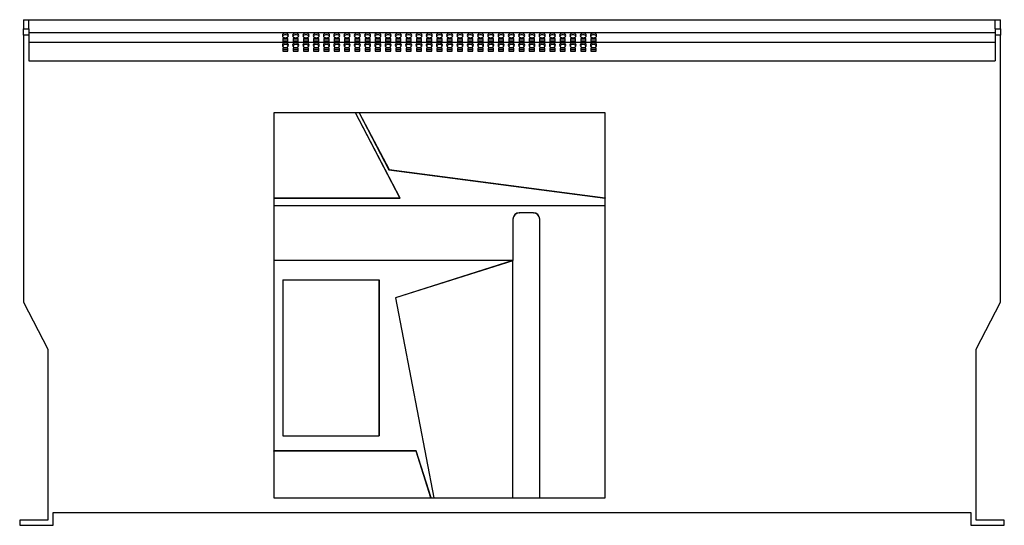
# Model space of a CAD drawing. Units: millimetres. Extents: x 303 to 1914, y 340 to 1426.
# Drawn here: x 1147 to 1914, y 1032 to 1426 of the extents above; entities that cross this region are included whole.
import ezdxf

# ---------------------------------------------------------------- set-up
doc = ezdxf.new("R2010")
doc.units = ezdxf.units.MM

msp = doc.modelspace()

# ---------------------------------------------------------------- linework, layer by layer
at = {"color": 7, "linetype": 'Continuous', "lineweight": 25}
for p, q in [((1150.11, 1425.98), (1154.11, 1425.98)), ((1150.11, 1425.98), (1150.11, 1418.98)), ((1150.11, 1418.98), (1154.11, 1418.98)), ((1150.11, 1413.98), (1150.11, 1418.98)), ((1154.11, 1418.98), (1154.11, 1425.98)), ((1154.11, 1425.98), (1907.11, 1425.98)), ((1154.11, 1418.98), (1154.11, 1413.98)), ((1907.11, 1425.98), (1911.11, 1425.98)), ((1907.11, 1418.98), (1907.11, 1425.98)), ((1907.11, 1418.98), (1911.11, 1418.98)), ((1907.11, 1418.98), (1907.11, 1413.98)), ((1911.11, 1418.98), (1911.11, 1425.98)), ((1911.11, 1418.98), (1911.11, 1413.98)), ((1150.11, 1413.98), (1150.11, 1205.98)), ((1154.11, 1413.98), (1150.11, 1413.98)), ((1154.11, 1415.98), (1907.11, 1415.98)), ((1154.11, 1413.98), (1154.11, 1393.85)), ((1356.11, 1411.38), (1352.11, 1411.38)), ((1352.11, 1411.38), (1352.11, 1409.09)), ((1356.11, 1409.09), (1356.11, 1411.38)), ((1364.11, 1411.38), (1360.11, 1411.38)), ((1360.11, 1411.38), (1360.11, 1409.09)), ((1364.11, 1409.09), (1364.11, 1411.38)), ((1368.11, 1411.38), (1368.11, 1409.09)), ((1372.11, 1411.38), (1368.11, 1411.38)), ((1372.11, 1409.09), (1372.11, 1411.38)), ((1376.11, 1411.38), (1376.11, 1409.09)), ((1380.11, 1411.38), (1376.11, 1411.38)), ((1380.11, 1409.09), (1380.11, 1411.38)), ((1384.11, 1411.38), (1384.11, 1409.09)), ((1388.11, 1411.38), (1384.11, 1411.38)), ((1388.11, 1409.09), (1388.11, 1411.38)), ((1392.11, 1411.38), (1392.11, 1409.09)), ((1396.11, 1411.38), (1392.11, 1411.38)), ((1396.11, 1409.09), (1396.11, 1411.38)), ((1400.11, 1411.38), (1400.11, 1409.09)), ((1404.11, 1411.38), (1400.11, 1411.38)), ((1404.11, 1409.09), (1404.11, 1411.38)), ((1408.11, 1411.38), (1408.11, 1409.09)), ((1412.11, 1411.38), (1408.11, 1411.38)), ((1412.11, 1409.09), (1412.11, 1411.38)), ((1416.11, 1411.38), (1416.11, 1409.09)), ((1420.11, 1411.38), (1416.11, 1411.38)), ((1420.11, 1409.09), (1420.11, 1411.38)), ((1424.11, 1411.38), (1424.11, 1409.09)), ((1428.11, 1411.38), (1424.11, 1411.38)), ((1428.11, 1409.09), (1428.11, 1411.38)), ((1432.11, 1411.38), (1432.11, 1409.09)), ((1436.11, 1411.38), (1432.11, 1411.38)), ((1436.11, 1409.09), (1436.11, 1411.38)), ((1440.11, 1411.38), (1440.11, 1409.09)), ((1444.11, 1411.38), (1440.11, 1411.38)), ((1444.11, 1409.09), (1444.11, 1411.38)), ((1448.11, 1411.38), (1448.11, 1409.09)), ((1452.11, 1411.38), (1448.11, 1411.38)), ((1452.11, 1409.09), (1452.11, 1411.38)), ((1456.11, 1411.38), (1456.11, 1409.09)), ((1460.11, 1411.38), (1456.11, 1411.38)), ((1460.11, 1409.09), (1460.11, 1411.38)), ((1464.11, 1411.38), (1464.11, 1409.09)), ((1468.11, 1411.38), (1464.11, 1411.38)), ((1468.11, 1409.09), (1468.11, 1411.38)), ((1472.11, 1411.38), (1472.11, 1409.09)), ((1476.11, 1411.38), (1472.11, 1411.38)), ((1476.11, 1409.09), (1476.11, 1411.38)), ((1480.11, 1411.38), (1480.11, 1409.09)), ((1484.11, 1411.38), (1480.11, 1411.38)), ((1484.11, 1409.09), (1484.11, 1411.38)), ((1488.11, 1411.38), (1488.11, 1409.09)), ((1492.11, 1411.38), (1488.11, 1411.38)), ((1492.11, 1409.09), (1492.11, 1411.38)), ((1496.11, 1411.38), (1496.11, 1409.09)), ((1500.11, 1411.38), (1496.11, 1411.38)), ((1500.11, 1409.09), (1500.11, 1411.38)), ((1504.11, 1411.38), (1504.11, 1409.09)), ((1508.11, 1411.38), (1504.11, 1411.38)), ((1508.11, 1409.09), (1508.11, 1411.38)), ((1512.11, 1411.38), (1512.11, 1409.09)), ((1516.11, 1411.38), (1512.11, 1411.38)), ((1516.11, 1409.09), (1516.11, 1411.38)), ((1520.11, 1411.38), (1520.11, 1409.09)), ((1524.11, 1411.38), (1520.11, 1411.38)), ((1524.11, 1409.09), (1524.11, 1411.38)), ((1528.11, 1411.38), (1528.11, 1409.09)), ((1532.11, 1411.38), (1528.11, 1411.38)), ((1532.11, 1409.09), (1532.11, 1411.38)), ((1536.11, 1411.38), (1536.11, 1409.09)), ((1540.11, 1411.38), (1536.11, 1411.38)), ((1540.11, 1409.09), (1540.11, 1411.38)), ((1544.11, 1411.38), (1544.11, 1409.09)), ((1548.11, 1411.38), (1544.11, 1411.38)), ((1548.11, 1409.09), (1548.11, 1411.38)), ((1552.11, 1411.38), (1552.11, 1409.09)), ((1556.11, 1411.38), (1552.11, 1411.38)), ((1556.11, 1409.09), (1556.11, 1411.38)), ((1560.11, 1411.38), (1560.11, 1409.09)), ((1564.11, 1411.38), (1560.11, 1411.38)), ((1564.11, 1409.09), (1564.11, 1411.38)), ((1568.11, 1411.38), (1568.11, 1409.09)), ((1572.11, 1411.38), (1568.11, 1411.38)), ((1572.11, 1409.09), (1572.11, 1411.38)), ((1576.11, 1411.38), (1576.11, 1409.09)), ((1580.11, 1411.38), (1576.11, 1411.38)), ((1580.11, 1409.09), (1580.11, 1411.38)), ((1584.11, 1411.38), (1584.11, 1409.09)), ((1588.11, 1411.38), (1584.11, 1411.38)), ((1588.11, 1409.09), (1588.11, 1411.38)), ((1592.11, 1411.38), (1592.11, 1409.09)), ((1596.11, 1411.38), (1592.11, 1411.38)), ((1596.11, 1409.09), (1596.11, 1411.38)), ((1907.11, 1413.98), (1907.11, 1393.85)), ((1911.11, 1413.98), (1907.11, 1413.98)), ((1911.11, 1205.98), (1911.11, 1413.98)), ((1154.11, 1408.41), (1907.11, 1408.41)), ((1356.11, 1410.1), (1352.11, 1410.1)), ((1352.11, 1409.09), (1356.11, 1409.09)), ((1356.11, 1403.81), (1352.11, 1403.81)), ((1352.11, 1403.81), (1352.11, 1401.51)), ((1356.11, 1401.51), (1356.11, 1403.81)), ((1364.11, 1410.1), (1360.11, 1410.1)), ((1360.11, 1409.09), (1364.11, 1409.09)), ((1364.11, 1403.81), (1360.11, 1403.81)), ((1360.11, 1403.81), (1360.11, 1401.51)), ((1364.11, 1401.51), (1364.11, 1403.81)), ((1372.11, 1410.1), (1368.11, 1410.1)), ((1368.11, 1409.09), (1372.11, 1409.09)), ((1372.11, 1403.81), (1368.11, 1403.81)), ((1368.11, 1403.81), (1368.11, 1401.51)), ((1372.11, 1401.51), (1372.11, 1403.81)), ((1380.11, 1410.1), (1376.11, 1410.1)), ((1376.11, 1409.09), (1380.11, 1409.09)), ((1380.11, 1403.81), (1376.11, 1403.81)), ((1376.11, 1403.81), (1376.11, 1401.51)), ((1380.11, 1401.51), (1380.11, 1403.81)), ((1388.11, 1410.1), (1384.11, 1410.1)), ((1384.11, 1409.09), (1388.11, 1409.09)), ((1388.11, 1403.81), (1384.11, 1403.81)), ((1384.11, 1403.81), (1384.11, 1401.51)), ((1388.11, 1401.51), (1388.11, 1403.81)), ((1396.11, 1410.1), (1392.11, 1410.1)), ((1392.11, 1409.09), (1396.11, 1409.09)), ((1396.11, 1403.81), (1392.11, 1403.81)), ((1392.11, 1403.81), (1392.11, 1401.51)), ((1396.11, 1401.51), (1396.11, 1403.81)), ((1404.11, 1410.1), (1400.11, 1410.1)), ((1400.11, 1409.09), (1404.11, 1409.09)), ((1404.11, 1403.81), (1400.11, 1403.81)), ((1400.11, 1403.81), (1400.11, 1401.51)), ((1404.11, 1401.51), (1404.11, 1403.81)), ((1412.11, 1410.1), (1408.11, 1410.1)), ((1408.11, 1409.09), (1412.11, 1409.09)), ((1412.11, 1403.81), (1408.11, 1403.81)), ((1408.11, 1403.81), (1408.11, 1401.51)), ((1412.11, 1401.51), (1412.11, 1403.81)), ((1420.11, 1410.1), (1416.11, 1410.1)), ((1416.11, 1409.09), (1420.11, 1409.09)), ((1420.11, 1403.81), (1416.11, 1403.81)), ((1416.11, 1403.81), (1416.11, 1401.51)), ((1420.11, 1401.51), (1420.11, 1403.81)), ((1428.11, 1410.1), (1424.11, 1410.1)), ((1424.11, 1409.09), (1428.11, 1409.09)), ((1428.11, 1403.81), (1424.11, 1403.81)), ((1424.11, 1403.81), (1424.11, 1401.51)), ((1428.11, 1401.51), (1428.11, 1403.81)), ((1436.11, 1410.1), (1432.11, 1410.1)), ((1432.11, 1409.09), (1436.11, 1409.09)), ((1436.11, 1403.81), (1432.11, 1403.81)), ((1432.11, 1403.81), (1432.11, 1401.51)), ((1436.11, 1401.51), (1436.11, 1403.81)), ((1444.11, 1410.1), (1440.11, 1410.1)), ((1440.11, 1409.09), (1444.11, 1409.09)), ((1444.11, 1403.81), (1440.11, 1403.81)), ((1440.11, 1403.81), (1440.11, 1401.51)), ((1444.11, 1401.51), (1444.11, 1403.81)), ((1452.11, 1410.1), (1448.11, 1410.1)), ((1448.11, 1409.09), (1452.11, 1409.09)), ((1452.11, 1403.81), (1448.11, 1403.81)), ((1448.11, 1403.81), (1448.11, 1401.51)), ((1452.11, 1401.51), (1452.11, 1403.81)), ((1460.11, 1410.1), (1456.11, 1410.1)), ((1456.11, 1409.09), (1460.11, 1409.09)), ((1460.11, 1403.81), (1456.11, 1403.81)), ((1456.11, 1403.81), (1456.11, 1401.51)), ((1460.11, 1401.51), (1460.11, 1403.81)), ((1468.11, 1410.1), (1464.11, 1410.1)), ((1464.11, 1409.09), (1468.11, 1409.09)), ((1468.11, 1403.81), (1464.11, 1403.81)), ((1464.11, 1403.81), (1464.11, 1401.51)), ((1468.11, 1401.51), (1468.11, 1403.81)), ((1476.11, 1410.1), (1472.11, 1410.1)), ((1472.11, 1409.09), (1476.11, 1409.09)), ((1476.11, 1403.81), (1472.11, 1403.81)), ((1472.11, 1403.81), (1472.11, 1401.51)), ((1476.11, 1401.51), (1476.11, 1403.81)), ((1484.11, 1410.1), (1480.11, 1410.1)), ((1480.11, 1409.09), (1484.11, 1409.09)), ((1484.11, 1403.81), (1480.11, 1403.81)), ((1480.11, 1403.81), (1480.11, 1401.51)), ((1484.11, 1401.51), (1484.11, 1403.81)), ((1492.11, 1410.1), (1488.11, 1410.1)), ((1488.11, 1409.09), (1492.11, 1409.09)), ((1492.11, 1403.81), (1488.11, 1403.81)), ((1488.11, 1403.81), (1488.11, 1401.51)), ((1492.11, 1401.51), (1492.11, 1403.81)), ((1500.11, 1410.1), (1496.11, 1410.1)), ((1496.11, 1409.09), (1500.11, 1409.09)), ((1500.11, 1403.81), (1496.11, 1403.81)), ((1496.11, 1403.81), (1496.11, 1401.51)), ((1500.11, 1401.51), (1500.11, 1403.81)), ((1508.11, 1410.1), (1504.11, 1410.1)), ((1504.11, 1409.09), (1508.11, 1409.09)), ((1508.11, 1403.81), (1504.11, 1403.81)), ((1504.11, 1403.81), (1504.11, 1401.51)), ((1508.11, 1401.51), (1508.11, 1403.81)), ((1516.11, 1410.1), (1512.11, 1410.1)), ((1512.11, 1409.09), (1516.11, 1409.09)), ((1516.11, 1403.81), (1512.11, 1403.81)), ((1512.11, 1403.81), (1512.11, 1401.51)), ((1516.11, 1401.51), (1516.11, 1403.81)), ((1524.11, 1410.1), (1520.11, 1410.1)), ((1520.11, 1409.09), (1524.11, 1409.09)), ((1524.11, 1403.81), (1520.11, 1403.81)), ((1520.11, 1403.81), (1520.11, 1401.51)), ((1524.11, 1401.51), (1524.11, 1403.81)), ((1532.11, 1410.1), (1528.11, 1410.1)), ((1528.11, 1409.09), (1532.11, 1409.09)), ((1532.11, 1403.81), (1528.11, 1403.81)), ((1528.11, 1403.81), (1528.11, 1401.51)), ((1532.11, 1401.51), (1532.11, 1403.81)), ((1540.11, 1410.1), (1536.11, 1410.1)), ((1536.11, 1409.09), (1540.11, 1409.09)), ((1540.11, 1403.81), (1536.11, 1403.81)), ((1536.11, 1403.81), (1536.11, 1401.51)), ((1540.11, 1401.51), (1540.11, 1403.81)), ((1548.11, 1410.1), (1544.11, 1410.1)), ((1544.11, 1409.09), (1548.11, 1409.09)), ((1548.11, 1403.81), (1544.11, 1403.81)), ((1544.11, 1403.81), (1544.11, 1401.51)), ((1548.11, 1401.51), (1548.11, 1403.81)), ((1556.11, 1410.1), (1552.11, 1410.1)), ((1552.11, 1409.09), (1556.11, 1409.09)), ((1556.11, 1403.81), (1552.11, 1403.81)), ((1552.11, 1403.81), (1552.11, 1401.51)), ((1556.11, 1401.51), (1556.11, 1403.81)), ((1564.11, 1410.1), (1560.11, 1410.1)), ((1560.11, 1409.09), (1564.11, 1409.09)), ((1564.11, 1403.81), (1560.11, 1403.81)), ((1560.11, 1403.81), (1560.11, 1401.51)), ((1564.11, 1401.51), (1564.11, 1403.81)), ((1572.11, 1410.1), (1568.11, 1410.1)), ((1568.11, 1409.09), (1572.11, 1409.09)), ((1572.11, 1403.81), (1568.11, 1403.81)), ((1568.11, 1403.81), (1568.11, 1401.51)), ((1572.11, 1401.51), (1572.11, 1403.81)), ((1580.11, 1410.1), (1576.11, 1410.1)), ((1576.11, 1409.09), (1580.11, 1409.09)), ((1580.11, 1403.81), (1576.11, 1403.81)), ((1576.11, 1403.81), (1576.11, 1401.51)), ((1580.11, 1401.51), (1580.11, 1403.81)), ((1588.11, 1410.1), (1584.11, 1410.1)), ((1584.11, 1409.09), (1588.11, 1409.09)), ((1588.11, 1403.81), (1584.11, 1403.81)), ((1584.11, 1403.81), (1584.11, 1401.51)), ((1588.11, 1401.51), (1588.11, 1403.81)), ((1596.11, 1410.1), (1592.11, 1410.1)), ((1592.11, 1409.09), (1596.11, 1409.09)), ((1596.11, 1403.81), (1592.11, 1403.81)), ((1592.11, 1403.81), (1592.11, 1401.51)), ((1596.11, 1401.51), (1596.11, 1403.81)), ((1356.11, 1402.53), (1352.11, 1402.53)), ((1352.11, 1401.51), (1356.11, 1401.51)), ((1364.11, 1402.53), (1360.11, 1402.53)), ((1360.11, 1401.51), (1364.11, 1401.51)), ((1372.11, 1402.53), (1368.11, 1402.53)), ((1368.11, 1401.51), (1372.11, 1401.51)), ((1380.11, 1402.53), (1376.11, 1402.53)), ((1376.11, 1401.51), (1380.11, 1401.51)), ((1388.11, 1402.53), (1384.11, 1402.53)), ((1384.11, 1401.51), (1388.11, 1401.51)), ((1396.11, 1402.53), (1392.11, 1402.53)), ((1392.11, 1401.51), (1396.11, 1401.51)), ((1404.11, 1402.53), (1400.11, 1402.53)), ((1400.11, 1401.51), (1404.11, 1401.51)), ((1412.11, 1402.53), (1408.11, 1402.53)), ((1408.11, 1401.51), (1412.11, 1401.51)), ((1420.11, 1402.53), (1416.11, 1402.53)), ((1416.11, 1401.51), (1420.11, 1401.51)), ((1428.11, 1402.53), (1424.11, 1402.53)), ((1424.11, 1401.51), (1428.11, 1401.51)), ((1436.11, 1402.53), (1432.11, 1402.53)), ((1432.11, 1401.51), (1436.11, 1401.51)), ((1444.11, 1402.53), (1440.11, 1402.53)), ((1440.11, 1401.51), (1444.11, 1401.51)), ((1452.11, 1402.53), (1448.11, 1402.53)), ((1448.11, 1401.51), (1452.11, 1401.51)), ((1460.11, 1402.53), (1456.11, 1402.53)), ((1456.11, 1401.51), (1460.11, 1401.51)), ((1468.11, 1402.53), (1464.11, 1402.53)), ((1464.11, 1401.51), (1468.11, 1401.51)), ((1476.11, 1402.53), (1472.11, 1402.53)), ((1472.11, 1401.51), (1476.11, 1401.51)), ((1484.11, 1402.53), (1480.11, 1402.53)), ((1480.11, 1401.51), (1484.11, 1401.51)), ((1492.11, 1402.53), (1488.11, 1402.53)), ((1488.11, 1401.51), (1492.11, 1401.51)), ((1500.11, 1402.53), (1496.11, 1402.53)), ((1496.11, 1401.51), (1500.11, 1401.51)), ((1508.11, 1402.53), (1504.11, 1402.53)), ((1504.11, 1401.51), (1508.11, 1401.51)), ((1516.11, 1402.53), (1512.11, 1402.53)), ((1512.11, 1401.51), (1516.11, 1401.51)), ((1524.11, 1402.53), (1520.11, 1402.53)), ((1520.11, 1401.51), (1524.11, 1401.51)), ((1532.11, 1402.53), (1528.11, 1402.53)), ((1528.11, 1401.51), (1532.11, 1401.51)), ((1540.11, 1402.53), (1536.11, 1402.53)), ((1536.11, 1401.51), (1540.11, 1401.51)), ((1548.11, 1402.53), (1544.11, 1402.53)), ((1544.11, 1401.51), (1548.11, 1401.51)), ((1556.11, 1402.53), (1552.11, 1402.53)), ((1552.11, 1401.51), (1556.11, 1401.51)), ((1564.11, 1402.53), (1560.11, 1402.53)), ((1560.11, 1401.51), (1564.11, 1401.51)), ((1572.11, 1402.53), (1568.11, 1402.53)), ((1568.11, 1401.51), (1572.11, 1401.51)), ((1580.11, 1402.53), (1576.11, 1402.53)), ((1576.11, 1401.51), (1580.11, 1401.51)), ((1588.11, 1402.53), (1584.11, 1402.53)), ((1584.11, 1401.51), (1588.11, 1401.51)), ((1596.11, 1402.53), (1592.11, 1402.53)), ((1592.11, 1401.51), (1596.11, 1401.51)), ((1154.11, 1393.85), (1907.11, 1393.85)), ((1345.16, 1353.33), (1345.11, 1353.38)), ((1408.7, 1353.38), (1345.11, 1353.38)), ((1345.11, 1353.38), (1345.11, 1287.01)), ((1345.16, 1353.33), (1345.16, 1287.07)), ((1408.67, 1353.33), (1345.16, 1353.33)), ((1408.67, 1353.33), (1408.7, 1353.38)), ((1443.36, 1287.07), (1408.67, 1353.33)), ((1443.45, 1287.01), (1408.7, 1353.38)), ((1411.58, 1353.38), (1408.7, 1353.38)), ((1411.67, 1353.33), (1411.58, 1353.38)), ((1411.58, 1353.38), (1434.77, 1309.09)), ((1603.11, 1353.38), (1411.58, 1353.38)), ((1411.67, 1353.33), (1434.8, 1309.14)), ((1603.06, 1353.33), (1411.67, 1353.33)), ((1603.06, 1353.33), (1603.11, 1353.38)), ((1603.06, 1287.07), (1603.06, 1353.33)), ((1603.11, 1287.01), (1603.11, 1353.38)), ((1434.8, 1309.14), (1434.77, 1309.09)), ((1434.77, 1309.09), (1603.11, 1287.01)), ((1434.8, 1309.14), (1603.06, 1287.07)), ((1345.16, 1287.07), (1345.11, 1287.01)), ((1345.11, 1287.01), (1443.45, 1287.01)), ((1345.11, 1287.01), (1345.11, 1281.14)), ((1345.16, 1281.08), (1345.11, 1281.14)), ((1345.11, 1281.14), (1603.11, 1281.14)), ((1345.11, 1281.14), (1345.11, 1238.23)), ((1345.16, 1287.07), (1443.36, 1287.07)), ((1345.16, 1281.08), (1603.06, 1281.08)), ((1345.16, 1281.08), (1345.16, 1238.29)), ((1443.36, 1287.07), (1443.45, 1287.01)), ((1603.06, 1287.07), (1603.11, 1287.01)), ((1603.06, 1281.08), (1603.11, 1281.14)), ((1603.06, 1053.43), (1603.06, 1281.08)), ((1603.11, 1281.14), (1603.11, 1287.01)), ((1603.11, 1053.38), (1603.11, 1281.14)), ((1547.26, 1275.53), (1536.29, 1275.53)), ((1536.29, 1275.53), (1536.35, 1275.47)), ((1547.21, 1275.47), (1536.35, 1275.47)), ((1547.21, 1275.47), (1547.26, 1275.53)), ((1531.3, 1270.53), (1531.3, 1238.29)), ((1531.35, 1270.47), (1531.3, 1270.53)), ((1531.35, 1270.47), (1531.35, 1238.23)), ((1552.26, 1270.53), (1552.2, 1270.47)), ((1552.2, 1053.38), (1552.2, 1270.47)), ((1552.26, 1053.43), (1552.26, 1270.53)), ((1345.16, 1238.29), (1345.11, 1238.23)), ((1531.35, 1238.23), (1345.11, 1238.23)), ((1345.11, 1238.23), (1345.11, 1089.91)), ((1531.3, 1238.29), (1345.16, 1238.29)), ((1531.35, 1238.23), (1439.88, 1209.17)), ((1531.3, 1238.16), (1439.94, 1209.13)), ((1531.3, 1238.29), (1531.35, 1238.23)), ((1531.3, 1238.16), (1531.35, 1238.23)), ((1531.3, 1053.43), (1531.3, 1238.16)), ((1531.35, 1053.38), (1531.35, 1238.23)), ((1352.06, 1223.23), (1352.01, 1223.28)), ((1352.01, 1223.28), (1427.02, 1223.28)), ((1352.01, 1223.28), (1352.01, 1101.68)), ((1352.06, 1223.23), (1426.97, 1223.23)), ((1352.06, 1223.23), (1352.06, 1101.73)), ((1426.97, 1223.23), (1427.02, 1223.28)), ((1426.97, 1223.23), (1426.97, 1101.73)), ((1427.02, 1223.28), (1427.02, 1101.68)), ((1150.11, 1205.98), (1169.11, 1169.28)), ((1439.94, 1209.13), (1439.88, 1209.17)), ((1439.88, 1209.17), (1469.72, 1053.38)), ((1439.94, 1209.13), (1469.76, 1053.43)), ((1892.11, 1169.28), (1911.11, 1205.98)), ((1169.11, 1169.28), (1169.11, 1035.98)), ((1892.11, 1035.98), (1892.11, 1169.28)), ((1352.06, 1101.73), (1352.01, 1101.68)), ((1352.01, 1101.68), (1427.02, 1101.68)), ((1352.06, 1101.73), (1426.97, 1101.73)), ((1426.97, 1101.73), (1427.02, 1101.68)), ((1345.16, 1089.86), (1345.11, 1089.91)), ((1456.03, 1089.91), (1345.11, 1089.91)), ((1345.11, 1089.91), (1345.11, 1053.38)), ((1455.99, 1089.86), (1345.16, 1089.86)), ((1345.16, 1089.86), (1345.16, 1053.43)), ((1455.99, 1089.86), (1456.03, 1089.91)), ((1467.46, 1053.43), (1455.99, 1089.86)), ((1467.53, 1053.38), (1456.03, 1089.91)), ((1345.16, 1053.43), (1345.11, 1053.38)), ((1345.11, 1053.38), (1467.53, 1053.38)), ((1345.16, 1053.43), (1467.46, 1053.43)), ((1467.46, 1053.43), (1467.53, 1053.38)), ((1467.53, 1053.38), (1469.72, 1053.38)), ((1469.76, 1053.43), (1469.72, 1053.38)), ((1469.72, 1053.38), (1531.35, 1053.38)), ((1469.76, 1053.43), (1531.3, 1053.43)), ((1531.3, 1053.43), (1531.35, 1053.38)), ((1531.35, 1053.38), (1552.2, 1053.38)), ((1552.26, 1053.43), (1552.2, 1053.38)), ((1552.2, 1053.38), (1603.11, 1053.38)), ((1552.26, 1053.43), (1603.06, 1053.43)), ((1603.06, 1053.43), (1603.11, 1053.38)), ((1147.11, 1035.98), (1147.11, 1031.98)), ((1169.11, 1035.98), (1147.11, 1035.98)), ((1173.11, 1041.98), (1888.11, 1041.98)), ((1173.11, 1031.98), (1173.11, 1041.98)), ((1888.11, 1041.98), (1888.11, 1031.98)), ((1914.11, 1035.98), (1892.11, 1035.98)), ((1914.11, 1031.98), (1914.11, 1035.98)), ((1147.11, 1031.98), (1173.11, 1031.98)), ((1888.11, 1031.98), (1914.11, 1031.98))]:
    msp.add_line(p, q, dxfattribs=at)
at = {"color": 7, "linetype": 'Continuous', "lineweight": 25, "flags": 128}
for points in [[(1354.11, 1411.84), (1355.03, 1411.98), (1355.81, 1412.38), (1356.33, 1412.98), (1356.51, 1413.68), (1356.33, 1414.39), (1355.81, 1414.98), (1355.03, 1415.38), (1354.11, 1415.52), (1353.19, 1415.38), (1352.42, 1414.98), (1351.89, 1414.39), (1351.71, 1413.68), (1351.89, 1412.98), (1352.42, 1412.38), (1353.19, 1411.98), (1354.11, 1411.84)], [(1362.11, 1411.84), (1363.03, 1411.98), (1363.81, 1412.38), (1364.33, 1412.98), (1364.51, 1413.68), (1364.33, 1414.39), (1363.81, 1414.98), (1363.03, 1415.38), (1362.11, 1415.52), (1361.19, 1415.38), (1360.42, 1414.98), (1359.89, 1414.39), (1359.71, 1413.68), (1359.89, 1412.98), (1360.42, 1412.38), (1361.19, 1411.98), (1362.11, 1411.84)], [(1370.11, 1411.84), (1371.03, 1411.98), (1371.81, 1412.38), (1372.33, 1412.98), (1372.51, 1413.68), (1372.33, 1414.39), (1371.81, 1414.98), (1371.03, 1415.38), (1370.11, 1415.52), (1369.19, 1415.38), (1368.42, 1414.98), (1367.89, 1414.39), (1367.71, 1413.68), (1367.89, 1412.98), (1368.42, 1412.38), (1369.19, 1411.98), (1370.11, 1411.84)], [(1378.11, 1411.84), (1379.03, 1411.98), (1379.81, 1412.38), (1380.33, 1412.98), (1380.51, 1413.68), (1380.33, 1414.39), (1379.81, 1414.98), (1379.03, 1415.38), (1378.11, 1415.52), (1377.19, 1415.38), (1376.42, 1414.98), (1375.89, 1414.39), (1375.71, 1413.68), (1375.89, 1412.98), (1376.42, 1412.38), (1377.19, 1411.98), (1378.11, 1411.84)], [(1386.11, 1411.84), (1387.03, 1411.98), (1387.81, 1412.38), (1388.33, 1412.98), (1388.51, 1413.68), (1388.33, 1414.39), (1387.81, 1414.98), (1387.03, 1415.38), (1386.11, 1415.52), (1385.19, 1415.38), (1384.42, 1414.98), (1383.89, 1414.39), (1383.71, 1413.68), (1383.89, 1412.98), (1384.42, 1412.38), (1385.19, 1411.98), (1386.11, 1411.84)], [(1394.11, 1411.84), (1395.03, 1411.98), (1395.81, 1412.38), (1396.33, 1412.98), (1396.51, 1413.68), (1396.33, 1414.39), (1395.81, 1414.98), (1395.03, 1415.38), (1394.11, 1415.52), (1393.19, 1415.38), (1392.42, 1414.98), (1391.89, 1414.39), (1391.71, 1413.68), (1391.89, 1412.98), (1392.42, 1412.38), (1393.19, 1411.98), (1394.11, 1411.84)], [(1402.11, 1411.84), (1403.03, 1411.98), (1403.81, 1412.38), (1404.33, 1412.98), (1404.51, 1413.68), (1404.33, 1414.39), (1403.81, 1414.98), (1403.03, 1415.38), (1402.11, 1415.52), (1401.19, 1415.38), (1400.42, 1414.98), (1399.89, 1414.39), (1399.71, 1413.68), (1399.89, 1412.98), (1400.42, 1412.38), (1401.19, 1411.98), (1402.11, 1411.84)], [(1410.11, 1411.84), (1411.03, 1411.98), (1411.81, 1412.38), (1412.33, 1412.98), (1412.51, 1413.68), (1412.33, 1414.39), (1411.81, 1414.98), (1411.03, 1415.38), (1410.11, 1415.52), (1409.19, 1415.38), (1408.42, 1414.98), (1407.89, 1414.39), (1407.71, 1413.68), (1407.89, 1412.98), (1408.42, 1412.38), (1409.19, 1411.98), (1410.11, 1411.84)], [(1418.11, 1411.84), (1419.03, 1411.98), (1419.81, 1412.38), (1420.33, 1412.98), (1420.51, 1413.68), (1420.33, 1414.39), (1419.81, 1414.98), (1419.03, 1415.38), (1418.11, 1415.52), (1417.19, 1415.38), (1416.42, 1414.98), (1415.89, 1414.39), (1415.71, 1413.68), (1415.89, 1412.98), (1416.42, 1412.38), (1417.19, 1411.98), (1418.11, 1411.84)], [(1426.11, 1411.84), (1427.03, 1411.98), (1427.81, 1412.38), (1428.33, 1412.98), (1428.51, 1413.68), (1428.33, 1414.39), (1427.81, 1414.98), (1427.03, 1415.38), (1426.11, 1415.52), (1425.19, 1415.38), (1424.42, 1414.98), (1423.89, 1414.39), (1423.71, 1413.68), (1423.89, 1412.98), (1424.42, 1412.38), (1425.19, 1411.98), (1426.11, 1411.84)], [(1434.11, 1411.84), (1435.03, 1411.98), (1435.81, 1412.38), (1436.33, 1412.98), (1436.51, 1413.68), (1436.33, 1414.39), (1435.81, 1414.98), (1435.03, 1415.38), (1434.11, 1415.52), (1433.19, 1415.38), (1432.42, 1414.98), (1431.89, 1414.39), (1431.71, 1413.68), (1431.89, 1412.98), (1432.42, 1412.38), (1433.19, 1411.98), (1434.11, 1411.84)], [(1442.11, 1411.84), (1443.03, 1411.98), (1443.81, 1412.38), (1444.33, 1412.98), (1444.51, 1413.68), (1444.33, 1414.39), (1443.81, 1414.98), (1443.03, 1415.38), (1442.11, 1415.52), (1441.19, 1415.38), (1440.42, 1414.98), (1439.89, 1414.39), (1439.71, 1413.68), (1439.89, 1412.98), (1440.42, 1412.38), (1441.19, 1411.98), (1442.11, 1411.84)], [(1450.11, 1411.84), (1451.03, 1411.98), (1451.81, 1412.38), (1452.33, 1412.98), (1452.51, 1413.68), (1452.33, 1414.39), (1451.81, 1414.98), (1451.03, 1415.38), (1450.11, 1415.52), (1449.19, 1415.38), (1448.42, 1414.98), (1447.89, 1414.39), (1447.71, 1413.68), (1447.89, 1412.98), (1448.42, 1412.38), (1449.19, 1411.98), (1450.11, 1411.84)], [(1458.11, 1411.84), (1459.03, 1411.98), (1459.81, 1412.38), (1460.33, 1412.98), (1460.51, 1413.68), (1460.33, 1414.39), (1459.81, 1414.98), (1459.03, 1415.38), (1458.11, 1415.52), (1457.19, 1415.38), (1456.42, 1414.98), (1455.89, 1414.39), (1455.71, 1413.68), (1455.89, 1412.98), (1456.42, 1412.38), (1457.19, 1411.98), (1458.11, 1411.84)], [(1466.11, 1411.84), (1467.03, 1411.98), (1467.81, 1412.38), (1468.33, 1412.98), (1468.51, 1413.68), (1468.33, 1414.39), (1467.81, 1414.98), (1467.03, 1415.38), (1466.11, 1415.52), (1465.19, 1415.38), (1464.42, 1414.98), (1463.89, 1414.39), (1463.71, 1413.68), (1463.89, 1412.98), (1464.42, 1412.38), (1465.19, 1411.98), (1466.11, 1411.84)], [(1474.11, 1411.84), (1475.03, 1411.98), (1475.81, 1412.38), (1476.33, 1412.98), (1476.51, 1413.68), (1476.33, 1414.39), (1475.81, 1414.98), (1475.03, 1415.38), (1474.11, 1415.52), (1473.19, 1415.38), (1472.42, 1414.98), (1471.89, 1414.39), (1471.71, 1413.68), (1471.89, 1412.98), (1472.42, 1412.38), (1473.19, 1411.98), (1474.11, 1411.84)], [(1482.11, 1411.84), (1483.03, 1411.98), (1483.81, 1412.38), (1484.33, 1412.98), (1484.51, 1413.68), (1484.33, 1414.39), (1483.81, 1414.98), (1483.03, 1415.38), (1482.11, 1415.52), (1481.19, 1415.38), (1480.42, 1414.98), (1479.89, 1414.39), (1479.71, 1413.68), (1479.89, 1412.98), (1480.42, 1412.38), (1481.19, 1411.98), (1482.11, 1411.84)], [(1490.11, 1411.84), (1491.03, 1411.98), (1491.81, 1412.38), (1492.33, 1412.98), (1492.51, 1413.68), (1492.33, 1414.39), (1491.81, 1414.98), (1491.03, 1415.38), (1490.11, 1415.52), (1489.19, 1415.38), (1488.42, 1414.98), (1487.89, 1414.39), (1487.71, 1413.68), (1487.89, 1412.98), (1488.42, 1412.38), (1489.19, 1411.98), (1490.11, 1411.84)], [(1498.11, 1411.84), (1499.03, 1411.98), (1499.81, 1412.38), (1500.33, 1412.98), (1500.51, 1413.68), (1500.33, 1414.39), (1499.81, 1414.98), (1499.03, 1415.38), (1498.11, 1415.52), (1497.19, 1415.38), (1496.42, 1414.98), (1495.89, 1414.39), (1495.71, 1413.68), (1495.89, 1412.98), (1496.42, 1412.38), (1497.19, 1411.98), (1498.11, 1411.84)], [(1506.11, 1411.84), (1507.03, 1411.98), (1507.81, 1412.38), (1508.33, 1412.98), (1508.51, 1413.68), (1508.33, 1414.39), (1507.81, 1414.98), (1507.03, 1415.38), (1506.11, 1415.52), (1505.19, 1415.38), (1504.42, 1414.98), (1503.89, 1414.39), (1503.71, 1413.68), (1503.89, 1412.98), (1504.42, 1412.38), (1505.19, 1411.98), (1506.11, 1411.84)], [(1514.11, 1411.84), (1515.03, 1411.98), (1515.81, 1412.38), (1516.33, 1412.98), (1516.51, 1413.68), (1516.33, 1414.39), (1515.81, 1414.98), (1515.03, 1415.38), (1514.11, 1415.52), (1513.19, 1415.38), (1512.42, 1414.98), (1511.89, 1414.39), (1511.71, 1413.68), (1511.89, 1412.98), (1512.42, 1412.38), (1513.19, 1411.98), (1514.11, 1411.84)], [(1522.11, 1411.84), (1523.03, 1411.98), (1523.81, 1412.38), (1524.33, 1412.98), (1524.51, 1413.68), (1524.33, 1414.39), (1523.81, 1414.98), (1523.03, 1415.38), (1522.11, 1415.52), (1521.19, 1415.38), (1520.42, 1414.98), (1519.89, 1414.39), (1519.71, 1413.68), (1519.89, 1412.98), (1520.42, 1412.38), (1521.19, 1411.98), (1522.11, 1411.84)], [(1530.11, 1411.84), (1531.03, 1411.98), (1531.81, 1412.38), (1532.33, 1412.98), (1532.51, 1413.68), (1532.33, 1414.39), (1531.81, 1414.98), (1531.03, 1415.38), (1530.11, 1415.52), (1529.19, 1415.38), (1528.42, 1414.98), (1527.89, 1414.39), (1527.71, 1413.68), (1527.89, 1412.98), (1528.42, 1412.38), (1529.19, 1411.98), (1530.11, 1411.84)], [(1538.11, 1411.84), (1539.03, 1411.98), (1539.81, 1412.38), (1540.33, 1412.98), (1540.51, 1413.68), (1540.33, 1414.39), (1539.81, 1414.98), (1539.03, 1415.38), (1538.11, 1415.52), (1537.19, 1415.38), (1536.42, 1414.98), (1535.89, 1414.39), (1535.71, 1413.68), (1535.89, 1412.98), (1536.42, 1412.38), (1537.19, 1411.98), (1538.11, 1411.84)], [(1546.11, 1411.84), (1547.03, 1411.98), (1547.81, 1412.38), (1548.33, 1412.98), (1548.51, 1413.68), (1548.33, 1414.39), (1547.81, 1414.98), (1547.03, 1415.38), (1546.11, 1415.52), (1545.19, 1415.38), (1544.42, 1414.98), (1543.89, 1414.39), (1543.71, 1413.68), (1543.89, 1412.98), (1544.42, 1412.38), (1545.19, 1411.98), (1546.11, 1411.84)], [(1554.11, 1411.84), (1555.03, 1411.98), (1555.81, 1412.38), (1556.33, 1412.98), (1556.51, 1413.68), (1556.33, 1414.39), (1555.81, 1414.98), (1555.03, 1415.38), (1554.11, 1415.52), (1553.19, 1415.38), (1552.42, 1414.98), (1551.89, 1414.39), (1551.71, 1413.68), (1551.89, 1412.98), (1552.42, 1412.38), (1553.19, 1411.98), (1554.11, 1411.84)], [(1562.11, 1411.84), (1563.03, 1411.98), (1563.81, 1412.38), (1564.33, 1412.98), (1564.51, 1413.68), (1564.33, 1414.39), (1563.81, 1414.98), (1563.03, 1415.38), (1562.11, 1415.52), (1561.19, 1415.38), (1560.42, 1414.98), (1559.89, 1414.39), (1559.71, 1413.68), (1559.89, 1412.98), (1560.42, 1412.38), (1561.19, 1411.98), (1562.11, 1411.84)], [(1570.11, 1411.84), (1571.03, 1411.98), (1571.81, 1412.38), (1572.33, 1412.98), (1572.51, 1413.68), (1572.33, 1414.39), (1571.81, 1414.98), (1571.03, 1415.38), (1570.11, 1415.52), (1569.19, 1415.38), (1568.42, 1414.98), (1567.89, 1414.39), (1567.71, 1413.68), (1567.89, 1412.98), (1568.42, 1412.38), (1569.19, 1411.98), (1570.11, 1411.84)], [(1578.11, 1411.84), (1579.03, 1411.98), (1579.81, 1412.38), (1580.33, 1412.98), (1580.51, 1413.68), (1580.33, 1414.39), (1579.81, 1414.98), (1579.03, 1415.38), (1578.11, 1415.52), (1577.19, 1415.38), (1576.42, 1414.98), (1575.89, 1414.39), (1575.71, 1413.68), (1575.89, 1412.98), (1576.42, 1412.38), (1577.19, 1411.98), (1578.11, 1411.84)], [(1586.11, 1411.84), (1587.03, 1411.98), (1587.81, 1412.38), (1588.33, 1412.98), (1588.51, 1413.68), (1588.33, 1414.39), (1587.81, 1414.98), (1587.03, 1415.38), (1586.11, 1415.52), (1585.19, 1415.38), (1584.42, 1414.98), (1583.89, 1414.39), (1583.71, 1413.68), (1583.89, 1412.98), (1584.42, 1412.38), (1585.19, 1411.98), (1586.11, 1411.84)], [(1594.11, 1411.84), (1595.03, 1411.98), (1595.81, 1412.38), (1596.33, 1412.98), (1596.51, 1413.68), (1596.33, 1414.39), (1595.81, 1414.98), (1595.03, 1415.38), (1594.11, 1415.52), (1593.19, 1415.38), (1592.42, 1414.98), (1591.89, 1414.39), (1591.71, 1413.68), (1591.89, 1412.98), (1592.42, 1412.38), (1593.19, 1411.98), (1594.11, 1411.84)], [(1354.11, 1404.27), (1355.03, 1404.41), (1355.81, 1404.81), (1356.33, 1405.41), (1356.51, 1406.11), (1356.33, 1406.81), (1355.81, 1407.41), (1355.03, 1407.81), (1354.11, 1407.95), (1353.19, 1407.81), (1352.42, 1407.41), (1351.89, 1406.81), (1351.71, 1406.11), (1351.89, 1405.41), (1352.42, 1404.81), (1353.19, 1404.41), (1354.11, 1404.27)], [(1362.11, 1404.27), (1363.03, 1404.41), (1363.81, 1404.81), (1364.33, 1405.41), (1364.51, 1406.11), (1364.33, 1406.81), (1363.81, 1407.41), (1363.03, 1407.81), (1362.11, 1407.95), (1361.19, 1407.81), (1360.42, 1407.41), (1359.89, 1406.81), (1359.71, 1406.11), (1359.89, 1405.41), (1360.42, 1404.81), (1361.19, 1404.41), (1362.11, 1404.27)], [(1370.11, 1404.27), (1371.03, 1404.41), (1371.81, 1404.81), (1372.33, 1405.41), (1372.51, 1406.11), (1372.33, 1406.81), (1371.81, 1407.41), (1371.03, 1407.81), (1370.11, 1407.95), (1369.19, 1407.81), (1368.42, 1407.41), (1367.89, 1406.81), (1367.71, 1406.11), (1367.89, 1405.41), (1368.42, 1404.81), (1369.19, 1404.41), (1370.11, 1404.27)], [(1378.11, 1404.27), (1379.03, 1404.41), (1379.81, 1404.81), (1380.33, 1405.41), (1380.51, 1406.11), (1380.33, 1406.81), (1379.81, 1407.41), (1379.03, 1407.81), (1378.11, 1407.95), (1377.19, 1407.81), (1376.42, 1407.41), (1375.89, 1406.81), (1375.71, 1406.11), (1375.89, 1405.41), (1376.42, 1404.81), (1377.19, 1404.41), (1378.11, 1404.27)], [(1386.11, 1404.27), (1387.03, 1404.41), (1387.81, 1404.81), (1388.33, 1405.41), (1388.51, 1406.11), (1388.33, 1406.81), (1387.81, 1407.41), (1387.03, 1407.81), (1386.11, 1407.95), (1385.19, 1407.81), (1384.42, 1407.41), (1383.89, 1406.81), (1383.71, 1406.11), (1383.89, 1405.41), (1384.42, 1404.81), (1385.19, 1404.41), (1386.11, 1404.27)], [(1394.11, 1404.27), (1395.03, 1404.41), (1395.81, 1404.81), (1396.33, 1405.41), (1396.51, 1406.11), (1396.33, 1406.81), (1395.81, 1407.41), (1395.03, 1407.81), (1394.11, 1407.95), (1393.19, 1407.81), (1392.42, 1407.41), (1391.89, 1406.81), (1391.71, 1406.11), (1391.89, 1405.41), (1392.42, 1404.81), (1393.19, 1404.41), (1394.11, 1404.27)], [(1402.11, 1404.27), (1403.03, 1404.41), (1403.81, 1404.81), (1404.33, 1405.41), (1404.51, 1406.11), (1404.33, 1406.81), (1403.81, 1407.41), (1403.03, 1407.81), (1402.11, 1407.95), (1401.19, 1407.81), (1400.42, 1407.41), (1399.89, 1406.81), (1399.71, 1406.11), (1399.89, 1405.41), (1400.42, 1404.81), (1401.19, 1404.41), (1402.11, 1404.27)], [(1410.11, 1404.27), (1411.03, 1404.41), (1411.81, 1404.81), (1412.33, 1405.41), (1412.51, 1406.11), (1412.33, 1406.81), (1411.81, 1407.41), (1411.03, 1407.81), (1410.11, 1407.95), (1409.19, 1407.81), (1408.42, 1407.41), (1407.89, 1406.81), (1407.71, 1406.11), (1407.89, 1405.41), (1408.42, 1404.81), (1409.19, 1404.41), (1410.11, 1404.27)], [(1418.11, 1404.27), (1419.03, 1404.41), (1419.81, 1404.81), (1420.33, 1405.41), (1420.51, 1406.11), (1420.33, 1406.81), (1419.81, 1407.41), (1419.03, 1407.81), (1418.11, 1407.95), (1417.19, 1407.81), (1416.42, 1407.41), (1415.89, 1406.81), (1415.71, 1406.11), (1415.89, 1405.41), (1416.42, 1404.81), (1417.19, 1404.41), (1418.11, 1404.27)], [(1426.11, 1404.27), (1427.03, 1404.41), (1427.81, 1404.81), (1428.33, 1405.41), (1428.51, 1406.11), (1428.33, 1406.81), (1427.81, 1407.41), (1427.03, 1407.81), (1426.11, 1407.95), (1425.19, 1407.81), (1424.42, 1407.41), (1423.89, 1406.81), (1423.71, 1406.11), (1423.89, 1405.41), (1424.42, 1404.81), (1425.19, 1404.41), (1426.11, 1404.27)], [(1434.11, 1404.27), (1435.03, 1404.41), (1435.81, 1404.81), (1436.33, 1405.41), (1436.51, 1406.11), (1436.33, 1406.81), (1435.81, 1407.41), (1435.03, 1407.81), (1434.11, 1407.95), (1433.19, 1407.81), (1432.42, 1407.41), (1431.89, 1406.81), (1431.71, 1406.11), (1431.89, 1405.41), (1432.42, 1404.81), (1433.19, 1404.41), (1434.11, 1404.27)], [(1442.11, 1404.27), (1443.03, 1404.41), (1443.81, 1404.81), (1444.33, 1405.41), (1444.51, 1406.11), (1444.33, 1406.81), (1443.81, 1407.41), (1443.03, 1407.81), (1442.11, 1407.95), (1441.19, 1407.81), (1440.42, 1407.41), (1439.89, 1406.81), (1439.71, 1406.11), (1439.89, 1405.41), (1440.42, 1404.81), (1441.19, 1404.41), (1442.11, 1404.27)], [(1450.11, 1404.27), (1451.03, 1404.41), (1451.81, 1404.81), (1452.33, 1405.41), (1452.51, 1406.11), (1452.33, 1406.81), (1451.81, 1407.41), (1451.03, 1407.81), (1450.11, 1407.95), (1449.19, 1407.81), (1448.42, 1407.41), (1447.89, 1406.81), (1447.71, 1406.11), (1447.89, 1405.41), (1448.42, 1404.81), (1449.19, 1404.41), (1450.11, 1404.27)], [(1458.11, 1404.27), (1459.03, 1404.41), (1459.81, 1404.81), (1460.33, 1405.41), (1460.51, 1406.11), (1460.33, 1406.81), (1459.81, 1407.41), (1459.03, 1407.81), (1458.11, 1407.95), (1457.19, 1407.81), (1456.42, 1407.41), (1455.89, 1406.81), (1455.71, 1406.11), (1455.89, 1405.41), (1456.42, 1404.81), (1457.19, 1404.41), (1458.11, 1404.27)], [(1466.11, 1404.27), (1467.03, 1404.41), (1467.81, 1404.81), (1468.33, 1405.41), (1468.51, 1406.11), (1468.33, 1406.81), (1467.81, 1407.41), (1467.03, 1407.81), (1466.11, 1407.95), (1465.19, 1407.81), (1464.42, 1407.41), (1463.89, 1406.81), (1463.71, 1406.11), (1463.89, 1405.41), (1464.42, 1404.81), (1465.19, 1404.41), (1466.11, 1404.27)], [(1474.11, 1404.27), (1475.03, 1404.41), (1475.81, 1404.81), (1476.33, 1405.41), (1476.51, 1406.11), (1476.33, 1406.81), (1475.81, 1407.41), (1475.03, 1407.81), (1474.11, 1407.95), (1473.19, 1407.81), (1472.42, 1407.41), (1471.89, 1406.81), (1471.71, 1406.11), (1471.89, 1405.41), (1472.42, 1404.81), (1473.19, 1404.41), (1474.11, 1404.27)], [(1482.11, 1404.27), (1483.03, 1404.41), (1483.81, 1404.81), (1484.33, 1405.41), (1484.51, 1406.11), (1484.33, 1406.81), (1483.81, 1407.41), (1483.03, 1407.81), (1482.11, 1407.95), (1481.19, 1407.81), (1480.42, 1407.41), (1479.89, 1406.81), (1479.71, 1406.11), (1479.89, 1405.41), (1480.42, 1404.81), (1481.19, 1404.41), (1482.11, 1404.27)], [(1490.11, 1404.27), (1491.03, 1404.41), (1491.81, 1404.81), (1492.33, 1405.41), (1492.51, 1406.11), (1492.33, 1406.81), (1491.81, 1407.41), (1491.03, 1407.81), (1490.11, 1407.95), (1489.19, 1407.81), (1488.42, 1407.41), (1487.89, 1406.81), (1487.71, 1406.11), (1487.89, 1405.41), (1488.42, 1404.81), (1489.19, 1404.41), (1490.11, 1404.27)], [(1498.11, 1404.27), (1499.03, 1404.41), (1499.81, 1404.81), (1500.33, 1405.41), (1500.51, 1406.11), (1500.33, 1406.81), (1499.81, 1407.41), (1499.03, 1407.81), (1498.11, 1407.95), (1497.19, 1407.81), (1496.42, 1407.41), (1495.89, 1406.81), (1495.71, 1406.11), (1495.89, 1405.41), (1496.42, 1404.81), (1497.19, 1404.41), (1498.11, 1404.27)], [(1506.11, 1404.27), (1507.03, 1404.41), (1507.81, 1404.81), (1508.33, 1405.41), (1508.51, 1406.11), (1508.33, 1406.81), (1507.81, 1407.41), (1507.03, 1407.81), (1506.11, 1407.95), (1505.19, 1407.81), (1504.42, 1407.41), (1503.89, 1406.81), (1503.71, 1406.11), (1503.89, 1405.41), (1504.42, 1404.81), (1505.19, 1404.41), (1506.11, 1404.27)], [(1514.11, 1404.27), (1515.03, 1404.41), (1515.81, 1404.81), (1516.33, 1405.41), (1516.51, 1406.11), (1516.33, 1406.81), (1515.81, 1407.41), (1515.03, 1407.81), (1514.11, 1407.95), (1513.19, 1407.81), (1512.42, 1407.41), (1511.89, 1406.81), (1511.71, 1406.11), (1511.89, 1405.41), (1512.42, 1404.81), (1513.19, 1404.41), (1514.11, 1404.27)], [(1522.11, 1404.27), (1523.03, 1404.41), (1523.81, 1404.81), (1524.33, 1405.41), (1524.51, 1406.11), (1524.33, 1406.81), (1523.81, 1407.41), (1523.03, 1407.81), (1522.11, 1407.95), (1521.19, 1407.81), (1520.42, 1407.41), (1519.89, 1406.81), (1519.71, 1406.11), (1519.89, 1405.41), (1520.42, 1404.81), (1521.19, 1404.41), (1522.11, 1404.27)], [(1530.11, 1404.27), (1531.03, 1404.41), (1531.81, 1404.81), (1532.33, 1405.41), (1532.51, 1406.11), (1532.33, 1406.81), (1531.81, 1407.41), (1531.03, 1407.81), (1530.11, 1407.95), (1529.19, 1407.81), (1528.42, 1407.41), (1527.89, 1406.81), (1527.71, 1406.11), (1527.89, 1405.41), (1528.42, 1404.81), (1529.19, 1404.41), (1530.11, 1404.27)], [(1538.11, 1404.27), (1539.03, 1404.41), (1539.81, 1404.81), (1540.33, 1405.41), (1540.51, 1406.11), (1540.33, 1406.81), (1539.81, 1407.41), (1539.03, 1407.81), (1538.11, 1407.95), (1537.19, 1407.81), (1536.42, 1407.41), (1535.89, 1406.81), (1535.71, 1406.11), (1535.89, 1405.41), (1536.42, 1404.81), (1537.19, 1404.41), (1538.11, 1404.27)], [(1546.11, 1404.27), (1547.03, 1404.41), (1547.81, 1404.81), (1548.33, 1405.41), (1548.51, 1406.11), (1548.33, 1406.81), (1547.81, 1407.41), (1547.03, 1407.81), (1546.11, 1407.95), (1545.19, 1407.81), (1544.42, 1407.41), (1543.89, 1406.81), (1543.71, 1406.11), (1543.89, 1405.41), (1544.42, 1404.81), (1545.19, 1404.41), (1546.11, 1404.27)], [(1554.11, 1404.27), (1555.03, 1404.41), (1555.81, 1404.81), (1556.33, 1405.41), (1556.51, 1406.11), (1556.33, 1406.81), (1555.81, 1407.41), (1555.03, 1407.81), (1554.11, 1407.95), (1553.19, 1407.81), (1552.42, 1407.41), (1551.89, 1406.81), (1551.71, 1406.11), (1551.89, 1405.41), (1552.42, 1404.81), (1553.19, 1404.41), (1554.11, 1404.27)], [(1562.11, 1404.27), (1563.03, 1404.41), (1563.81, 1404.81), (1564.33, 1405.41), (1564.51, 1406.11), (1564.33, 1406.81), (1563.81, 1407.41), (1563.03, 1407.81), (1562.11, 1407.95), (1561.19, 1407.81), (1560.42, 1407.41), (1559.89, 1406.81), (1559.71, 1406.11), (1559.89, 1405.41), (1560.42, 1404.81), (1561.19, 1404.41), (1562.11, 1404.27)], [(1570.11, 1404.27), (1571.03, 1404.41), (1571.81, 1404.81), (1572.33, 1405.41), (1572.51, 1406.11), (1572.33, 1406.81), (1571.81, 1407.41), (1571.03, 1407.81), (1570.11, 1407.95), (1569.19, 1407.81), (1568.42, 1407.41), (1567.89, 1406.81), (1567.71, 1406.11), (1567.89, 1405.41), (1568.42, 1404.81), (1569.19, 1404.41), (1570.11, 1404.27)], [(1578.11, 1404.27), (1579.03, 1404.41), (1579.81, 1404.81), (1580.33, 1405.41), (1580.51, 1406.11), (1580.33, 1406.81), (1579.81, 1407.41), (1579.03, 1407.81), (1578.11, 1407.95), (1577.19, 1407.81), (1576.42, 1407.41), (1575.89, 1406.81), (1575.71, 1406.11), (1575.89, 1405.41), (1576.42, 1404.81), (1577.19, 1404.41), (1578.11, 1404.27)], [(1586.11, 1404.27), (1587.03, 1404.41), (1587.81, 1404.81), (1588.33, 1405.41), (1588.51, 1406.11), (1588.33, 1406.81), (1587.81, 1407.41), (1587.03, 1407.81), (1586.11, 1407.95), (1585.19, 1407.81), (1584.42, 1407.41), (1583.89, 1406.81), (1583.71, 1406.11), (1583.89, 1405.41), (1584.42, 1404.81), (1585.19, 1404.41), (1586.11, 1404.27)], [(1594.11, 1404.27), (1595.03, 1404.41), (1595.81, 1404.81), (1596.33, 1405.41), (1596.51, 1406.11), (1596.33, 1406.81), (1595.81, 1407.41), (1595.03, 1407.81), (1594.11, 1407.95), (1593.19, 1407.81), (1592.42, 1407.41), (1591.89, 1406.81), (1591.71, 1406.11), (1591.89, 1405.41), (1592.42, 1404.81), (1593.19, 1404.41), (1594.11, 1404.27)]]:
    msp.add_lwpolyline(points, dxfattribs=at)
at = {"color": 7, "linetype": 'Continuous', "lineweight": 25}
for centre, start, end in [((1353.93, 1411.87), 85.53707, 150.46895), ((1354.3, 1411.87), 29.53105, 94.46293), ((1361.93, 1411.87), 85.53707, 150.46895), ((1362.3, 1411.87), 29.53105, 94.46293), ((1369.93, 1411.87), 85.53707, 150.46895), ((1370.3, 1411.87), 29.53105, 94.46293), ((1377.93, 1411.87), 85.53707, 150.46895), ((1378.3, 1411.87), 29.53105, 94.46293), ((1385.93, 1411.87), 85.53707, 150.46895), ((1386.3, 1411.87), 29.53105, 94.46293), ((1393.93, 1411.87), 85.53707, 150.46895), ((1394.3, 1411.87), 29.53105, 94.46293), ((1401.93, 1411.87), 85.53707, 150.46895), ((1402.3, 1411.87), 29.53105, 94.46293), ((1409.93, 1411.87), 85.53707, 150.46895), ((1410.3, 1411.87), 29.53105, 94.46293), ((1417.93, 1411.87), 85.53707, 150.46895), ((1418.3, 1411.87), 29.53105, 94.46293), ((1425.93, 1411.87), 85.53707, 150.46895), ((1426.3, 1411.87), 29.53105, 94.46293), ((1433.93, 1411.87), 85.53707, 150.46895), ((1434.3, 1411.87), 29.53105, 94.46293), ((1441.93, 1411.87), 85.53707, 150.46895), ((1442.3, 1411.87), 29.53105, 94.46293), ((1449.93, 1411.87), 85.53707, 150.46895), ((1450.3, 1411.87), 29.53105, 94.46293), ((1457.93, 1411.87), 85.53707, 150.46895), ((1458.3, 1411.87), 29.53105, 94.46293), ((1465.93, 1411.87), 85.53707, 150.46895), ((1466.3, 1411.87), 29.53105, 94.46293), ((1473.93, 1411.87), 85.53707, 150.46895), ((1474.3, 1411.87), 29.53105, 94.46293), ((1481.93, 1411.87), 85.53707, 150.46895), ((1482.3, 1411.87), 29.53105, 94.46293), ((1489.93, 1411.87), 85.53707, 150.46895), ((1490.3, 1411.87), 29.53105, 94.46293), ((1497.93, 1411.87), 85.53707, 150.46895), ((1498.3, 1411.87), 29.53105, 94.46293), ((1505.93, 1411.87), 85.53707, 150.46895), ((1506.3, 1411.87), 29.53105, 94.46293), ((1513.93, 1411.87), 85.53707, 150.46895), ((1514.3, 1411.87), 29.53105, 94.46293), ((1521.93, 1411.87), 85.53707, 150.46895), ((1522.3, 1411.87), 29.53105, 94.46293), ((1529.93, 1411.87), 85.53707, 150.46895), ((1530.3, 1411.87), 29.53105, 94.46293), ((1537.93, 1411.87), 85.53707, 150.46895), ((1538.3, 1411.87), 29.53105, 94.46293), ((1545.93, 1411.87), 85.53707, 150.46895), ((1546.3, 1411.87), 29.53105, 94.46293), ((1553.93, 1411.87), 85.53707, 150.46895), ((1554.3, 1411.87), 29.53105, 94.46293), ((1561.93, 1411.87), 85.53707, 150.46895), ((1562.3, 1411.87), 29.53105, 94.46293), ((1569.93, 1411.87), 85.53707, 150.46895), ((1570.3, 1411.87), 29.53105, 94.46293), ((1577.93, 1411.87), 85.53707, 150.46895), ((1578.3, 1411.87), 29.53105, 94.46293), ((1585.93, 1411.87), 85.53707, 150.46895), ((1586.3, 1411.87), 29.53105, 94.46293), ((1593.93, 1411.87), 85.53707, 150.46895), ((1594.3, 1411.87), 29.53105, 94.46293), ((1353.93, 1404.3), 85.53707, 150.46895), ((1354.3, 1404.3), 29.53105, 94.46293), ((1361.93, 1404.3), 85.53707, 150.46895), ((1362.3, 1404.3), 29.53105, 94.46293), ((1369.93, 1404.3), 85.53707, 150.46895), ((1370.3, 1404.3), 29.53105, 94.46293), ((1377.93, 1404.3), 85.53707, 150.46895), ((1378.3, 1404.3), 29.53105, 94.46293), ((1385.93, 1404.3), 85.53707, 150.46895), ((1386.3, 1404.3), 29.53105, 94.46293), ((1393.93, 1404.3), 85.53707, 150.46895), ((1394.3, 1404.3), 29.53105, 94.46293), ((1401.93, 1404.3), 85.53707, 150.46895), ((1402.3, 1404.3), 29.53105, 94.46293), ((1409.93, 1404.3), 85.53707, 150.46895), ((1410.3, 1404.3), 29.53105, 94.46293), ((1417.93, 1404.3), 85.53707, 150.46895), ((1418.3, 1404.3), 29.53105, 94.46293), ((1425.93, 1404.3), 85.53707, 150.46895), ((1426.3, 1404.3), 29.53105, 94.46293), ((1433.93, 1404.3), 85.53707, 150.46895), ((1434.3, 1404.3), 29.53105, 94.46293), ((1441.93, 1404.3), 85.53707, 150.46895), ((1442.3, 1404.3), 29.53105, 94.46293), ((1449.93, 1404.3), 85.53707, 150.46895), ((1450.3, 1404.3), 29.53105, 94.46293), ((1457.93, 1404.3), 85.53707, 150.46895), ((1458.3, 1404.3), 29.53105, 94.46293), ((1465.93, 1404.3), 85.53707, 150.46895), ((1466.3, 1404.3), 29.53105, 94.46293), ((1473.93, 1404.3), 85.53707, 150.46895), ((1474.3, 1404.3), 29.53105, 94.46293), ((1481.93, 1404.3), 85.53707, 150.46895), ((1482.3, 1404.3), 29.53105, 94.46293), ((1489.93, 1404.3), 85.53707, 150.46895), ((1490.3, 1404.3), 29.53105, 94.46293), ((1497.93, 1404.3), 85.53707, 150.46895), ((1498.3, 1404.3), 29.53105, 94.46293), ((1505.93, 1404.3), 85.53707, 150.46895), ((1506.3, 1404.3), 29.53105, 94.46293), ((1513.93, 1404.3), 85.53707, 150.46895), ((1514.3, 1404.3), 29.53105, 94.46293), ((1521.93, 1404.3), 85.53707, 150.46895), ((1522.3, 1404.3), 29.53105, 94.46293), ((1529.93, 1404.3), 85.53707, 150.46895), ((1530.3, 1404.3), 29.53105, 94.46293), ((1537.93, 1404.3), 85.53707, 150.46895), ((1538.3, 1404.3), 29.53105, 94.46293), ((1545.93, 1404.3), 85.53707, 150.46895), ((1546.3, 1404.3), 29.53105, 94.46293), ((1553.93, 1404.3), 85.53707, 150.46895), ((1554.3, 1404.3), 29.53105, 94.46293), ((1561.93, 1404.3), 85.53707, 150.46895), ((1562.3, 1404.3), 29.53105, 94.46293), ((1569.93, 1404.3), 85.53707, 150.46895), ((1570.3, 1404.3), 29.53105, 94.46293), ((1577.93, 1404.3), 85.53707, 150.46895), ((1578.3, 1404.3), 29.53105, 94.46293), ((1585.93, 1404.3), 85.53707, 150.46895), ((1586.3, 1404.3), 29.53105, 94.46293), ((1593.93, 1404.3), 85.53707, 150.46895), ((1594.3, 1404.3), 29.53105, 94.46293)]:
    msp.add_arc(centre, 2.37, start, end, dxfattribs=at)
for centre, major_axis in [((1536.3, 1270.53), (-3.54, 3.54)), ((1536.35, 1270.47), (-3.54, 3.54)), ((1547.2, 1270.47), (3.54, 3.54)), ((1547.26, 1270.53), (3.54, 3.54))]:
    msp.add_ellipse(centre, major_axis=major_axis, ratio=0.999695, start_param=5.497939, end_param=7.068431, dxfattribs=at)

doc.saveas('drawing.dxf')
